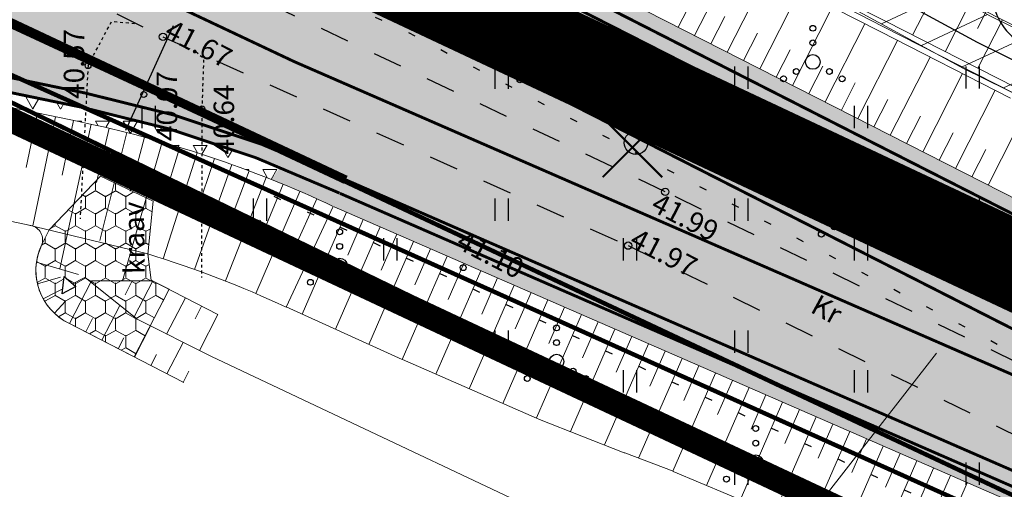
# Model space of a CAD drawing. Units: metres. Extents: x 547368 to 549577, y 6583476 to 6584269.
# Drawn here: x 547806 to 547839, y 6583816 to 6583832 of the extents above; entities that cross this region are included whole.
import ezdxf
from ezdxf.enums import TextEntityAlignment as Align

# ---------------------------------------------------------------- set-up
doc = ezdxf.new("R2010")
doc.units = ezdxf.units.M
doc.header["$MEASUREMENT"] = 0
doc.set_wipeout_variables(frame=1)
for name, pattern in [('CENTER', [50.8, 31.75, -6.35, 6.35, -6.35]), ('KOLVIK', [1.25, 0.25, -1]), ('KRAAVIPERV', [0.02001, 0.01, -1e-05, 0.01]), ('KRUUSKILL', [2, 1, -1]), ('x_P21002_PP_TL$0$Tkm_911', [1, 1, 0]), ('x_P21002_PP_TL$0$Tkm_923d', [6, 3, -3])]:
    doc.linetypes.add(name, pattern=pattern)
for name, color, linetype, lineweight in [('Dendro_IV_väärtusklass', 40, 'Continuous', 30), ('OPT-DP-ala', 129, 'CENTER', 9), ('OPT-kinnistu piir', 38, 'Continuous', 0), ('x_P21002_PP_TL$0$TL_katend_puiste_killustik', 11, 'Continuous', 9), ('x_P21002_PP_TL$0$TL_L_kattemärgistus_valge', 7, 'Continuous', 9), ('x_P21002_PP_TL$0$TL_L_liiklusmärk_olev', 7, 'Continuous', 9), ('x_P21002_PP_TL$0$TL_mulle_kraav', 5, 'Continuous', 9), ('x_P21002_PP_TL$0$TL_tee_servajoon', 7, 'Continuous', 9), ('x_P21002_PP_TL$0$TL_truup', 162, 'Continuous', 9)]:
    doc.layers.add(name, color=color, linetype=linetype, lineweight=lineweight)
doc.layers.add('Dendro_nr', color=7, linetype='Continuous', true_color=0x000000)
for name, color, linetype in [('GTRASS', 200, 'Continuous'), ('HALJASTUS', 92, 'Continuous'), ('KORGUS-EH2000', 7, 'Continuous'), ('KPKAABEL', 6, 'Continuous'), ('KTRASS', 30, 'Continuous'), ('PIIR', 240, 'Continuous'), ('RAJATIS', 7, 'Continuous'), ('SITRASS', 7, 'Continuous'), ('TEE', 7, 'Continuous'), ('VEEKOGU', 140, 'Continuous'), ('VK_toru_kaev', 7, 'Continuous')]:
    doc.layers.add(name, color=color, linetype=linetype)
doc.layers.add('x_P21002_PP_TL$0$TL_katend_AB_ST-1', color=7, linetype='Continuous', lineweight=9, true_color=0xcbcbcb)
doc.layers.add('x_P21002_PP_TL$0$TL_mulle_reljeef', color=7, linetype='Continuous', lineweight=9, true_color=0x007f1f)
doc.layers.add('x_P21002_PP_TL$0$TL_katend_kindlustus_geokarg', color=29, linetype='Continuous', lineweight=9, transparency=0.5)
doc.styles.add('ITALIC', font='italic.shx')
doc.styles.add('romanc', font='romanc.shx')
doc.styles.add('romans', font='romans.shx')
doc.styles.add('x_P21002_PP_TL$0$1-1000', font='swissl.ttf', dxfattribs={"width": 0.8, "height": 1.5})
doc.styles.add('x_P21002_PP_TL$0$ROMANC', font='romanc.shx')
doc.linetypes.add('-G-', pattern='A,10,-1.5,["G",romans,S=1.4,R=0,X=-0.7,Y=-0.7],-1.5,10,-3', length=26)
doc.linetypes.add('-K-', pattern='A,10,-1.5,["K",romans,S=1.4,R=0,X=-0.7,Y=-0.7],-1.5,10,-3', length=26)
doc.linetypes.add('-S-', pattern='A,10,-1.5,["S",romans,S=1.4,R=0,X=-0.7,Y=-0.7],-1.5,10,-3', length=26)
doc.linetypes.add('EP_KBL', pattern='A,8,-2,[138,mkm,S=1,R=0,X=0,Y=0],1,[138,mkm,S=1,R=0,X=0,Y=0],4,[138,mkm,S=1,R=180,X=0,Y=0],1,[138,mkm,S=1,R=180,X=0,Y=0],-2', length=18)
doc.linetypes.add('x_P21002_PP_TL$0$PROJ_KRAAV5', pattern='A,0,-1.35,1,[">",x_P21002_PP_TL$0$ROMANC,S=1,R=0,X=-0.952,Y=-0.429],-2.45,0', length=4.8)
doc.dimstyles.new('x_P21002_PP_TL$0$1-1000___DIM2', dxfattribs={"dimscale": 0, "dimtxt": 3, "dimasz": 2.5, "dimexe": 0.5, "dimexo": 0.2, "dimgap": 0.4, "dimtad": 1, "dimdec": 1, "dimlfac": -1, "dimzin": 0, "dimdsep": 46, "dimtxsty": 'x_P21002_PP_TL$0$1-1000', "dimcen": 0, "dimaunit": 1, "dimazin": 0, "dimtfac": 1, "dimtdec": 1, "dimtmove": 0, "dimatfit": 3, "dimfxl": 1, "dimtvp": 1.2, "dimtolj": 1, "dimtzin": 0, "dimarcsym": 0})
pattern_1 = [(60, (0, 0), (-0.47624999908, 0.82488919657), [0.47625, -0.47625]), (120, (0, 0), (-0.95249999908, 5.3e-10), [0.47625, -0.47625]), (0, (-0.2381, 0.41244), (0.47625, 0.82488919604), [0.47625, -0.47625])]

# ---------------------------------------------------------------- blocks, each defined once
blk = doc.blocks.new('VQSA')
at = {"color": 0, "linetype": 'Continuous'}
for centre, radius in [((0, 2.3), 0.2), ((0, 1.3), 0.2), ((0, 0), 0.5), ((-1.13, -0.65), 0.2), ((1.13, -0.65), 0.2), ((-2, -1.15), 0.2), ((2, -1.15), 0.2)]:
    blk.add_circle(centre, radius, dxfattribs=at)
blk = doc.blocks.new('METS')
at = {"color": 0, "linetype": 'Continuous'}
blk.add_circle((0, 0), 0.8, dxfattribs=at)
blk = doc.blocks.new('HEIN')
at = {"color": 0, "linetype": 'Continuous'}
for p, q in [((-0.455, 0.761), (-0.455, -0.761)), ((0.455, 0.761), (0.455, -0.761))]:
    blk.add_line(p, q, dxfattribs=at)
blk = doc.blocks.new('RING02')
at = {"color": 0, "linetype": 'Continuous', "lineweight": -3}
blk.add_circle((0, 0), 0.25, dxfattribs=at)
blk = doc.blocks.new('RP_Väljavool')
at = {"color": 0, "linetype": 'Continuous'}
blk.add_circle((0, 0), 0.0000000929, dxfattribs=at)
blk.add_wipeout([(0.0141, 0.0297), (0.0141, -0.0297), (-0.0282, 0)], dxfattribs=at)
for p, q in [((-0.0282, 0), (0.0141, 0.0297)), ((0.0141, -0.0297), (-0.0282, 0)), ((0.0141, 0.0297), (0.0141, -0.0297))]:
    blk.add_line(p, q, dxfattribs=at)
blk = doc.blocks.new('RISTIKE')
at = {"color": 0, "linetype": 'ByBlock', "lineweight": -2, "const_width": 0.1}
for points in [[(-1.5, 1.5), (1.5, -1.5)], [(1.5, 1.5), (-1.5, -1.5)]]:
    blk.add_lwpolyline(points, dxfattribs=at)
blk = doc.blocks.new('haljastuse hinnang')
at = {"layer": 'Dendro_IV_väärtusklass', "ltscale": 0.5, "transparency": 33554658}
h = blk.add_hatch(dxfattribs=at)
h.set_pattern_fill('ANSI31', color=256, scale=30, angle=326, style=0)
edge = h.paths.add_edge_path()
edge.add_arc((547847.338, 6583834.46), 1.818, 296.2414, 406.2414)
edge.add_arc((547847.831, 6583837.348), 1.75, 295.8965, 405.8965)
edge.add_arc((547848.155, 6583840.003), 1.66, 302.6105, 412.6105)
edge.add_arc((547847.542, 6583842.55), 2.033, 322.8433, 432.8433)
edge.add_arc((547846.119, 6583844.848), 2.054, 350.0417, 460.0417)
edge.add_arc((547844.026, 6583847.175), 1.761, 350.0419, 460.0419)
edge.add_arc((547842.116, 6583849.389), 1.674, 343.3305, 453.3305)
edge.add_arc((547839.723, 6583851.563), 2.35, 347.6557, 457.6557)
edge.add_arc((547837.064, 6583854.105), 2.356, 354.8047, 464.8047)
edge.add_arc((547834.063, 6583855.463), 2.568, 20.9834, 130.9834)
edge.add_arc((547830.445, 6583855.457), 2.743, 45.161, 155.161)
edge.add_arc((547828.562, 6583854.417), 2.274, 105.4371, 215.4371)
edge.add_arc((547829.326, 6583851.05), 3.324, 141.9508, 251.9508)
edge.add_arc((547830.733, 6583846.221), 2.953, 145.5835, 255.5835)
edge.add_arc((547832.48, 6583842.229), 2.728, 155.502, 265.502)
edge.add_arc((547834.657, 6583838.991), 2.447, 167.7509, 277.7509)
edge.add_arc((547836.693, 6583836.664), 1.709, 183.2779, 293.2779)
edge.add_arc((547838.74, 6583834.704), 1.426, 164.1349, 274.1349)
edge.add_arc((547840.974, 6583833.255), 2.131, 179.2856, 289.2856)
edge.add_arc((547844.355, 6583834.299), 4.062, 228.7802, 338.7802)
at = {"layer": 'Dendro_IV_väärtusklass', "ltscale": 0.5, "flags": 128}
blk.add_lwpolyline([(547848.142, 6583832.829, 0.520567), (547848.596, 6583835.773, 0.520567), (547849.049, 6583838.604, 0.520567), (547849.163, 6583841.322, 0.520567), (547848.142, 6583844.493, 0.520567), (547845.761, 6583846.871, 0.520567), (547843.719, 6583848.909, 0.520567), (547842.018, 6583851.06, 0.520567), (547839.41, 6583853.891, 0.520567), (547836.462, 6583856.383, 0.520567), (547832.379, 6583857.402, 0.520567), (547827.956, 6583856.609, 0.520567), (547826.709, 6583853.099, 0.520567), (547828.296, 6583847.89, 0.520567), (547829.998, 6583843.36, 0.520567), (547832.266, 6583839.51, 0.520567), (547834.987, 6583836.566, 0.520567), (547837.369, 6583835.094, 0.520567), (547838.843, 6583833.282, 0.520567), (547841.678, 6583831.244, 0.520567), (547848.142, 6583832.829)], format="xyb", dxfattribs=at)
at = {"layer": 'Dendro_nr', "color": 60, "lineweight": 30, "true_color": 0xb5fb04, "xscale": 0.6779344567849336, "yscale": 0.6779344567849336, "zscale": 0.6779344567849336}
blk.add_blockref('RISTIKE', (547826.571, 6583827.893), dxfattribs=at)
blk = doc.blocks.new('A$Ce7bbdcf0')
at = {"layer": 'x_P21002_PP_TL$0$TL_katend_AB_ST-1'}
h = blk.add_hatch(color=256, dxfattribs=at)
h.dxf.hatch_style = 1
edge = h.paths.add_edge_path()
edge.add_line((547486.983, 6583983.304), (547464.058, 6583993.557))
edge.add_arc((547496.923, 6584067.043), 80.5, 229.68804, 245.90443, ccw=False)
edge.add_arc((547419.289, 6583975.539), 39.5, 49.688, 55.8325)
edge.add_line((547441.473, 6584008.221), (547433.304, 6584013.766))
edge.add_arc((547444.817, 6584030.728), 20.5, 218.7062, 235.8325, ccw=False)
edge.add_arc((547513.099, 6584085.444), 108, 215.60062, 218.70618, ccw=False)
edge.add_line((547425.284, 6584022.574), (547419.357, 6584030.852))
edge.add_arc((547444.157, 6584048.607), 30.5, 204.981, 215.6006, ccw=False)
edge.add_line((547416.51, 6584035.726), (547416.084, 6584036.641))
edge.add_line((547416.084, 6584036.641), (547412.383, 6584044.585))
edge.add_arc((547376.578, 6584027.904), 39.5, 24.981, 35.6006)
edge.add_line((547408.695, 6584050.898), (547404.451, 6584056.826))
edge.add_arc((547394.694, 6584049.841), 12, 35.6006, 123.1283)
edge.add_line((547388.135, 6584059.89), (547384.486, 6584057.508))
edge.add_arc((547423.562, 6583997.631), 71.5, 123.12834, 130.8493)
edge.add_line((547376.796, 6584051.716), (547372.566, 6584048.454))
edge.add_line((547372.566, 6584048.454), (547368.353, 6584053.311))
edge.add_line((547368.353, 6584053.311), (547372.217, 6584057.011))
edge.add_arc((547423.562, 6583997.631), 78.5, 123.12834, 130.8493, ccw=False)
edge.add_line((547380.66, 6584063.371), (547381.077, 6584063.642))
edge.add_line((547381.077, 6584063.642), (547398.016, 6584074.697))
edge.add_line((547398.016, 6584074.697), (547419.406, 6584088.318))
edge.add_line((547419.406, 6584088.318), (547427.744, 6584094.105))
edge.add_line((547427.744, 6584094.105), (547430.243, 6584090.312))
edge.add_arc((547435.715, 6584081.942), 10, 123.1775, 153.4666)
edge.add_arc((547417.813, 6584090.86), 10, 302.6115, 333.5721, ccw=False)
edge.add_line((547423.203, 6584082.437), (547416.864, 6584078.4))
edge.add_arc((547423.309, 6584068.278), 12, 122.4882, 215.6006)
edge.add_line((547413.552, 6584061.292), (547424.504, 6584045.996))
edge.add_arc((547488.91, 6584091.552), 78.889, 215.27286, 218.43692)
edge.add_line((547427.116, 6584042.51), (547432.995, 6584035.015))
edge.add_arc((547589.969, 6584158.139), 199.5, 218.10916, 223.4059)
edge.add_arc((547513.025, 6584085.368), 93.594, 223.40887, 228.66628)
edge.add_arc((547542.479, 6584118.866), 138.2, 228.66927, 234.49627)
edge.add_arc((547578.08, 6584168.769), 199.5, 234.49627, 241.45647)
edge.add_line((547482.753, 6583993.517), (547491.802, 6583988.794))
edge.add_line((547491.802, 6583988.794), (547511.17, 6583979.659))
edge.add_line((547511.17, 6583979.659), (547614.921, 6583930.724))
edge.add_line((547614.921, 6583930.724), (547628.292, 6583924.418))
edge.add_line((547628.292, 6583924.418), (547630.092, 6583923.569))
edge.add_line((547630.092, 6583923.569), (547672.931, 6583904.913))
edge.add_arc((547689.705, 6583940.675), 39.5, 244.8703, 258.3457)
edge.add_line((547681.726, 6583901.989), (547687.363, 6583900.826))
edge.add_arc((547683.222, 6583880.749), 20.5, 64.85, 78.3457, ccw=False)
edge.add_line((547691.934, 6583899.305), (547706.277, 6583892.571))
edge.add_arc((547693.315, 6583864.963), 30.5, 62.3037, 64.85, ccw=False)
edge.add_arc((547693.315, 6583864.963), 30.5, 54.2304, 62.3037, ccw=False)
edge.add_line((547711.143, 6583889.71), (547719.073, 6583883.997))
edge.add_arc((547742.364, 6583916.357), 39.871, 234.2551, 244.7774)
edge.add_line((547725.374, 6583880.288), (547727.967, 6583879.065))
edge.add_line((547727.967, 6583879.065), (547734.419, 6583876.022))
edge.add_line((547734.419, 6583876.022), (547762.616, 6583862.723))
edge.add_line((547762.616, 6583862.723), (547817.794, 6583836.698))
edge.add_line((547817.794, 6583836.698), (547820.256, 6583835.445))
edge.add_line((547820.256, 6583835.445), (547831.977, 6583829.481))
edge.add_line((547831.977, 6583829.481), (547847.391, 6583821.637))
edge.add_line((547847.391, 6583821.637), (547862.377, 6583814.012))
edge.add_line((547862.377, 6583814.012), (548167.093, 6583670.292))
edge.add_line((548167.093, 6583670.292), (548193.747, 6583657.721))
edge.add_arc((548210.81, 6583693.899), 40, 244.7491, 258.2448)
edge.add_line((548202.661, 6583654.738), (548208.296, 6583653.565))
edge.add_arc((548204.221, 6583633.985), 20, 75.9269, 78.2448, ccw=False)
edge.add_arc((548204.221, 6583633.985), 20, 64.7491, 75.9269, ccw=False)
edge.add_line((548212.753, 6583652.074), (548227.084, 6583645.315))
edge.add_arc((548214.287, 6583618.181), 30, 62.1604, 64.7491, ccw=False)
edge.add_arc((548214.287, 6583618.181), 30, 54.2712, 62.1604, ccw=False)
edge.add_line((548231.805, 6583642.535), (548237.474, 6583638.446))
edge.add_line((548237.474, 6583638.446), (548239.865, 6583636.718))
edge.add_arc((548263.01, 6583668.726), 39.5, 234.1294, 244.7491)
edge.add_line((548246.16, 6583633.001), (548258.06, 6583627.374))
edge.add_arc((548232.848, 6583574), 59.029, 57.59763, 64.71536, ccw=False)
edge.add_arc((548233.059, 6583574.421), 58.561, 30.70412, 57.55116, ccw=False)
edge.add_arc((548233.104, 6583574.464), 58.5, 28.46969, 30.68988, ccw=False)
edge.add_arc((548127.488, 6583514.751), 179.822, 20.43755, 29.1535, ccw=False)
edge.add_arc((548307.235, 6583581.732), 12, 200.4375, 273.6892)
edge.add_arc((548328.443, 6583361.721), 209.037, 95.61022, 105.25552)
edge.add_arc((548270.521, 6583575.032), 12, 284.0808, 361.1402)
edge.add_line((548282.518, 6583575.27), (548282.468, 6583577.818))
edge.add_arc((548242.975, 6583577.032), 39.5, 1.1402, 14.5815)
edge.add_arc((548233.104, 6583574.464), 49.7, 14.5815, 51.2096)
edge.add_arc((548245.759, 6583590.209), 29.5, 51.2096, 55.5463)
edge.add_line((548262.448, 6583614.534), (548259.578, 6583616.504))
edge.add_arc((548175, 6583493.228), 149.5, 55.54632, 63.16284)
edge.add_line((548242.492, 6583626.626), (548231.874, 6583631.998))
edge.add_line((548231.874, 6583631.998), (548231.347, 6583632.247))
edge.add_line((548231.347, 6583632.247), (548164.107, 6583663.961))
edge.add_line((548164.107, 6583663.961), (547859.391, 6583807.681))
edge.add_line((547859.391, 6583807.681), (547828.118, 6583821.299))
edge.add_line((547828.118, 6583821.299), (547816.611, 6583826.311))
edge.add_arc((547799.777, 6583790.575), 39.502, 64.7767, 78.3444)
edge.add_line((547807.758, 6583829.263), (547802.121, 6583830.425))
edge.add_arc((547806.262, 6583850.503), 20.5, 244.8487, 258.3444, ccw=False)
edge.add_line((547797.55, 6583831.946), (547783.207, 6583838.681))
edge.add_arc((547796.169, 6583866.289), 30.5, 242.3024, 244.8487, ccw=False)
edge.add_arc((547796.169, 6583866.289), 30.5, 234.2291, 242.3024, ccw=False)
edge.add_line((547778.341, 6583841.543), (547770.411, 6583847.255))
edge.add_arc((547747.322, 6583815.207), 39.5, 54.2291, 64.8493)
edge.add_line((547764.109, 6583850.962), (547755.064, 6583855.228))
edge.add_line((547755.064, 6583855.228), (547726.867, 6583868.527))
edge.add_line((547726.867, 6583868.527), (547723.022, 6583870.34))
edge.add_line((547723.022, 6583870.34), (547671.689, 6583894.552))
edge.add_line((547671.689, 6583894.552), (547627.106, 6583917.238))
edge.add_line((547627.106, 6583917.238), (547626.062, 6583917.73))
edge.add_line((547626.062, 6583917.73), (547611.935, 6583924.393))
edge.add_line((547611.935, 6583924.393), (547602.059, 6583929.051))
edge.add_line((547602.059, 6583929.051), (547584.16, 6583937.493))
edge.add_line((547584.16, 6583937.493), (547507.645, 6583973.582))
edge.add_line((547507.645, 6583973.582), (547488.806, 6583982.467))
edge.add_arc((547446.361, 6583892.474), 99.5, 64.74909, 65.90443)
edge = h.paths.add_edge_path(flags=16)
edge.add_line((547731.288, 6583870.857), (547728.573, 6583872.145))
edge.add_line((547728.573, 6583872.145), (547725.86, 6583873.425))
edge.add_line((547725.86, 6583873.425), (547725, 6583873.83))
edge.add_line((547725, 6583873.83), (547723.123, 6583874.731))
edge.add_arc((547723.553, 6583875.633), 1, 66.2454, 244.5097, ccw=False)
edge.add_line((547723.956, 6583876.549), (547725.989, 6583875.575))
edge.add_line((547725.989, 6583875.575), (547729.426, 6583873.954))
edge.add_line((547729.426, 6583873.954), (547732.139, 6583872.667))
edge.add_arc((547731.716, 6583871.761), 1, -115.3751, 64.9966, ccw=False)
edge = h.paths.add_edge_path(flags=16)
edge.add_line((547758.145, 6583860.408), (547766.336, 6583856.545))
edge.add_arc((547765.916, 6583855.638), 1, -115.2503, 65.1298, ccw=False)
edge.add_line((547765.489, 6583854.733), (547762.77, 6583856.016))
edge.add_line((547762.77, 6583856.016), (547757.318, 6583858.588))
edge.add_arc((547757.744, 6583859.492), 1, 66.3731, 244.7495, ccw=False)
edge = h.paths.add_edge_path(flags=16)
edge.add_line((547412.239, 6584052.82), (547407, 6584060.138))
edge.add_arc((547407.813, 6584060.72), 1, 35.6006, 215.6006, ccw=False)
edge.add_line((547408.626, 6584061.302), (547413.865, 6584053.984))
edge.add_arc((547413.052, 6584053.402), 1, -144.3994, 35.6006, ccw=False)
edge = h.paths.add_edge_path(flags=16)
edge.add_line((548289.392, 6583580.506), (548290.478, 6583576.6))
edge.add_arc((548278.917, 6583573.384), 12, -19.0126, 15.5419, ccw=False)
edge.add_arc((548289.553, 6583569.719), 0.75, 201.0614, 340.9874, ccw=False)
edge.add_arc((548300.052, 6583573.762), 12, 181.1402, 201.0614, ccw=False)
edge.add_line((548288.054, 6583573.524), (548287.92, 6583580.29))
edge.add_arc((548288.669, 6583580.305), 0.75, 15.5419, 181.1402, ccw=False)
at = {"layer": 'x_P21002_PP_TL$0$TL_katend_kindlustus_geokarg', "transparency": 33554687}
h = blk.add_hatch(dxfattribs=at)
h.set_pattern_fill('HONEY', color=256, scale=0.125, angle=90)
h.set_pattern_definition([(89.999999977, (0, 50), (-0.343703830388, 0.595312500137), [0.396875, -0.79375]), (209.999999977, (0, 50), (-0.343703833115, -0.595312498563), [0.396875, -0.79375]), (149.999999977, (0, 50), (-0.687407663503, 1.574e-09), [-0.79375, 0.396875])])
h.paths.add_polyline_path([(547810.015, 6583824.254), (547810.204, 6583826.06), (547808.395, 6583826.914), (547806.641, 6583825.074), (547806.384, 6583824.55, 0.413474), (547807.339, 6583821.881), (547809.55, 6583820.739), (547810.743, 6583823.049), (547810.129, 6583823.366)])
at = {"layer": 'x_P21002_PP_TL$0$TL_katend_puiste_killustik'}
h = blk.add_hatch(dxfattribs=at)
h.set_pattern_fill('TRIANG', color=256, scale=0.1, style=0)
h.set_pattern_definition(pattern_1)
h.paths.add_polyline_path([(547832.204, 6583829.926), (547820.545, 6583835.859), (547820.256, 6583835.445), (547831.977, 6583829.481), (547862.377, 6583814.012), (547916.431, 6583788.517), (547916.66, 6583788.962), (547862.597, 6583814.461)])
h = blk.add_hatch(dxfattribs=at)
h.set_pattern_fill('TRIANG', color=256, scale=0.1, style=0)
h.set_pattern_definition(pattern_1)
h.paths.add_polyline_path([(547807.758, 6583829.263), (547802.121, 6583830.425, -0.011319), (547801.216, 6583830.633), (547801, 6583830.173, 0.012465), (547802.02, 6583829.936), (547807.657, 6583828.773, -0.044156), (547814.241, 6583826.796), (547814.534, 6583827.217, 0.04489)])
h = blk.add_hatch(dxfattribs=at)
h.set_pattern_fill('TRIANG', color=256, scale=0.1, style=0)
h.set_pattern_definition(pattern_1)
h.paths.add_polyline_path([(547828.118, 6583821.299), (547816.611, 6583826.311, 0.014343), (547814.534, 6583827.217), (547814.241, 6583826.796, -0.015123), (547816.404, 6583825.855), (547827.919, 6583820.841), (547859.184, 6583807.225), (547912.995, 6583781.846), (547913.224, 6583782.29), (547859.391, 6583807.681)])
at = {"layer": 'x_P21002_PP_TL$0$TL_L_liiklusmärk_olev'}
h = blk.add_hatch(color=256, dxfattribs=at)
h.dxf.hatch_style = 1
h.paths.add_polyline_path([(547814.32, 6583834.466), (547813.512, 6583834.848), (547815.585, 6583832.211), (547816.394, 6583831.83)])
h = blk.add_hatch(color=256, dxfattribs=at)
h.dxf.hatch_style = 1
h.paths.add_polyline_path([(547813.158, 6583833.356), (547812.349, 6583833.738), (547814.423, 6583831.101), (547815.016, 6583830.821), (547815.222, 6583830.732)])
h = blk.add_hatch(color=256, dxfattribs=at)
h.dxf.hatch_style = 1
h.paths.add_polyline_path([(547817.633, 6583832.854), (547816.784, 6583833.286), (547818.835, 6583830.679), (547819.644, 6583830.297)])
h = blk.add_hatch(color=256, dxfattribs=at)
h.dxf.hatch_style = 1
h.paths.add_polyline_path([(547816.394, 6583831.83), (547815.585, 6583832.211), (547817.544, 6583829.72), (547818.318, 6583829.383)])
h = blk.add_hatch(color=256, dxfattribs=at)
h.dxf.hatch_style = 1
h.paths.add_polyline_path([(547821.026, 6583831.127), (547820.178, 6583831.559), (547822.071, 6583829.152), (547822.88, 6583828.771)])
h = blk.add_hatch(color=256, dxfattribs=at)
h.dxf.hatch_style = 1
h.paths.add_polyline_path([(547819.644, 6583830.297), (547818.835, 6583830.679), (547820.654, 6583828.366), (547821.428, 6583828.029)])
h = blk.add_hatch(color=256, dxfattribs=at)
h.dxf.hatch_style = 1
h.paths.add_polyline_path([(547825.321, 6583827.619), (547826.13, 6583827.238), (547824.435, 6583829.393), (547823.587, 6583829.825)])
h = blk.add_hatch(color=256, dxfattribs=at)
h.dxf.hatch_style = 1
h.paths.add_polyline_path([(547822.88, 6583828.771), (547822.071, 6583829.152), (547823.75, 6583827.018), (547824.524, 6583826.681)])
h = blk.add_hatch(color=256, dxfattribs=at)
h.dxf.hatch_style = 1
h.paths.add_polyline_path([(547826.98, 6583828.098), (547827.541, 6583827.386), (547827.703, 6583827.73)])
h = blk.add_hatch(color=256, dxfattribs=at)
h.dxf.hatch_style = 1
h.paths.add_polyline_path([(547827.829, 6583827.666), (547827.703, 6583827.73), (547827.541, 6583827.386), (547828.557, 6583826.093), (547829.366, 6583825.712)])
h = blk.add_hatch(color=256, dxfattribs=at)
h.dxf.hatch_style = 1
h.paths.add_polyline_path([(547826.13, 6583827.238), (547825.321, 6583827.619), (547826.859, 6583825.664), (547827.633, 6583825.327)])
h = blk.add_hatch(color=256, dxfattribs=at)
h.dxf.hatch_style = 1
h.paths.add_polyline_path([(547831.237, 6583825.932), (547830.389, 6583826.363), (547831.807, 6583824.56), (547832.616, 6583824.179)])
h = blk.add_hatch(color=256, dxfattribs=at)
h.dxf.hatch_style = 1
h.paths.add_polyline_path([(547829.366, 6583825.712), (547828.557, 6583826.093), (547829.955, 6583824.316), (547830.729, 6583823.979)])
h = blk.add_hatch(color=256, dxfattribs=at)
h.dxf.hatch_style = 1
h.paths.add_polyline_path([(547832.616, 6583824.179), (547831.807, 6583824.56), (547833.064, 6583822.962), (547833.838, 6583822.624)])
h = blk.add_hatch(color=256, dxfattribs=at)
h.dxf.hatch_style = 1
h.paths.add_polyline_path([(547834.631, 6583824.205), (547833.783, 6583824.636), (547835.043, 6583823.034), (547835.852, 6583822.652)])
h = blk.add_hatch(color=256, dxfattribs=at)
h.dxf.hatch_style = 1
h.paths.add_polyline_path([(547835.852, 6583822.652), (547835.043, 6583823.034), (547836.16, 6583821.613), (547836.934, 6583821.276)])
h = blk.add_hatch(color=256, dxfattribs=at)
h.dxf.hatch_style = 1
h.paths.add_polyline_path([(547838.04, 6583822.47), (547837.191, 6583822.902), (547838.293, 6583821.501), (547839.102, 6583821.119)])
h = blk.add_hatch(color=256, dxfattribs=at)
h.dxf.hatch_style = 1
h.paths.add_polyline_path([(547839.102, 6583821.119), (547838.293, 6583821.501), (547839.27, 6583820.259), (547840.044, 6583819.922)])
at = {"layer": 'x_P21002_PP_TL$0$TL_L_kattemärgistus_valge', "linetype": 'x_P21002_PP_TL$0$Tkm_911'}
for points in [[(547762.263, 6583888.619, 0.1, 0.1, 0), (547757.06, 6583880.079, 0.1, 0.1, 0.445748), (547762.403, 6583862.27, 0.1, 0.1, 0), (547817.574, 6583836.249, 0.1, 0.1, 0), (547831.75, 6583829.035, 0.1, 0.1, 0), (547862.157, 6583813.563, 0.1, 0.1, 0), (548166.88, 6583669.84, 0.1, 0.1, 0)], [(547815.016, 6583830.821, 0.1, 0.1, 0), (547755.441, 6583858.92, 0.1, 0.1, -1.015021), (547756.681, 6583861.652, 0.1, 0.1, 0), (547776.007, 6583852.537, 0.1, 0.1, 0), (547816.295, 6583833.535, 0.1, 0.1, 0), (547860.878, 6583810.849, 0.1, 0.1, 0), (547878.967, 6583802.317, 0, 0, 0)], [(547729.094, 6583834.174, 0.1, 0.1, 0), (547739.27, 6583850.878, 0.1, 0.1, -0.383367), (547755.278, 6583855.68, 0.1, 0.1, 0), (547755.278, 6583855.68, 0.1, 0.1, 0), (547764.322, 6583851.414, 0.1, 0.1, -0.04637), (547770.704, 6583847.661, 0.1, 0.1, 0), (547778.633, 6583841.948, 0.1, 0.1, 0.04637), (547783.419, 6583839.133, 0.1, 0.1, 0), (547797.762, 6583832.399, 0.1, 0.1, 0.058954), (547802.222, 6583830.915, 0.1, 0.1, 0), (547807.859, 6583829.752, 0.1, 0.1, -0.058954), (547816.778, 6583826.785, 0.1, 0.1, 0), (547828.318, 6583821.758, 0.1, 0.1, 0), (547859.597, 6583808.136, 0.1, 0.1, 0), (548164.321, 6583664.413, 0.1, 0.1, 0)]]:
    blk.add_lwpolyline(points, format="xyseb", dxfattribs=at)
at = {"layer": 'x_P21002_PP_TL$0$TL_L_kattemärgistus_valge', "linetype": 'x_P21002_PP_TL$0$Tkm_923d', "const_width": 0.3, "flags": 128}
blk.add_lwpolyline([(547816.778, 6583826.785), (547800.022, 6583834.652), (547786.429, 6583841.034), (547765.942, 6583850.654)], dxfattribs=at)
at = {"layer": 'x_P21002_PP_TL$0$TL_L_kattemärgistus_valge', "linetype": 'x_P21002_PP_TL$0$Tkm_911', "const_width": 0.1}
blk.add_lwpolyline([(547860.878, 6583810.849), (547815.016, 6583830.821)], dxfattribs=at)
at = {"layer": 'x_P21002_PP_TL$0$TL_L_liiklusmärk_olev'}
blk.add_lwpolyline([(547810.015, 6583824.254), (547810.204, 6583826.06), (547808.395, 6583826.914), (547806.641, 6583825.074), (547806.384, 6583824.55, 0.413474), (547807.339, 6583821.881), (547809.55, 6583820.739), (547810.743, 6583823.049), (547810.129, 6583823.366), (547810.015, 6583824.254)], format="xyb", close=True, dxfattribs=at)
blk.add_lwpolyline([(547810.016, 6583824.255), (547805.856, 6583825.264)], dxfattribs=at)
at = {"layer": 'x_P21002_PP_TL$0$TL_mulle_kraav', "linetype": 'Continuous', "flags": 128}
for points in [[(547839.669, 6583829.933), (547835.215, 6583832.2), (547835.211, 6583832.202), (547833.638, 6583833.002)], [(547833.457, 6583832.646), (547835.03, 6583831.845), (547835.034, 6583831.843), (547839.488, 6583829.576)]]:
    blk.add_lwpolyline(points, dxfattribs=at)
at = {"layer": 'x_P21002_PP_TL$0$TL_mulle_kraav', "linetype": 'x_P21002_PP_TL$0$PROJ_KRAAV5', "ltscale": 0.5, "flags": 128}
for points in [[(548203.199, 6583656.912), (548195.286, 6583661.069), (548195.259, 6583661.082), (548195.244, 6583661.089), (548195.157, 6583661.13), (548195.066, 6583661.173), (548195.058, 6583661.177), (548194.832, 6583661.283), (548191.969, 6583662.633), (548187.447, 6583664.766), (548182.925, 6583666.899), (548178.403, 6583669.032), (548173.881, 6583671.165), (548169.358, 6583673.299), (548164.836, 6583675.432), (548160.314, 6583677.565), (548155.792, 6583679.698), (548151.27, 6583681.831), (548146.748, 6583683.964), (548142.225, 6583686.097), (548137.703, 6583688.23), (548133.181, 6583690.363), (548128.659, 6583692.496), (548124.137, 6583694.629), (548119.614, 6583696.762), (548115.092, 6583698.895), (548110.57, 6583701.028), (548106.048, 6583703.161), (548101.526, 6583705.294), (548097.003, 6583707.427), (548092.481, 6583709.56), (548087.959, 6583711.693), (548083.437, 6583713.826), (548078.915, 6583715.959), (548074.393, 6583718.092), (548069.87, 6583720.225), (548065.348, 6583722.358), (548060.826, 6583724.491), (548056.304, 6583726.624), (548051.782, 6583728.757), (548047.259, 6583730.89), (548042.737, 6583733.023), (548038.215, 6583735.157), (548033.693, 6583737.29), (548029.171, 6583739.423), (548024.649, 6583741.556), (548020.126, 6583743.689), (548015.604, 6583745.822), (548011.082, 6583747.955), (548006.56, 6583750.088), (548002.038, 6583752.221), (547997.515, 6583754.354), (547992.993, 6583756.487), (547988.471, 6583758.62), (547983.949, 6583760.753), (547979.427, 6583762.886), (547974.904, 6583765.019), (547970.382, 6583767.152), (547965.86, 6583769.285), (547961.338, 6583771.418), (547956.816, 6583773.551), (547952.294, 6583775.684), (547947.771, 6583777.817), (547943.249, 6583779.95), (547938.727, 6583782.083), (547934.205, 6583784.216), (547929.683, 6583786.349), (547925.16, 6583788.482), (547920.638, 6583790.615), (547916.116, 6583792.748), (547911.594, 6583794.881), (547907.072, 6583797.015), (547902.55, 6583799.148), (547898.027, 6583801.281), (547893.505, 6583803.414), (547888.983, 6583805.547), (547884.461, 6583807.68), (547879.939, 6583809.813), (547875.416, 6583811.946), (547875.415, 6583811.946), (547870.894, 6583814.079), (547866.372, 6583816.212), (547864.906, 6583816.904), (547863.949, 6583817.351), (547863.907, 6583817.372), (547863.857, 6583817.398), (547863.848, 6583817.402), (547863.844, 6583817.404), (547861.873, 6583818.408), (547861.869, 6583818.41), (547857.415, 6583820.677), (547857.404, 6583820.682), (547852.957, 6583822.946), (547852.909, 6583822.97), (547848.499, 6583825.215), (547848.494, 6583825.217), (547844.041, 6583827.484), (547844.038, 6583827.485), (547839.583, 6583829.753), (547839.581, 6583829.753), (547839.579, 6583829.755), (547835.125, 6583832.022), (547835.121, 6583832.024), (547833.548, 6583832.824), (547833.548, 6583832.824), (547833.534, 6583832.831), (547833.53, 6583832.833), (547830.765, 6583834.24), (547830.666, 6583834.291), (547830.662, 6583834.293), (547826.208, 6583836.56), (547826.204, 6583836.562), (547822.321, 6583838.538), (547822.32, 6583838.539), (547822.317, 6583838.54), (547822.314, 6583838.542), (547821.924, 6583838.74), (547821.75, 6583838.829), (547820.833, 6583839.295), (547820.823, 6583839.3), (547819.635, 6583839.905), (547819.624, 6583839.91), (547819.442, 6583840.003), (547819.372, 6583840.039), (547819.368, 6583840.041), (547819.366, 6583840.042), (547819.362, 6583840.044), (547819.357, 6583840.046), (547818.75, 6583840.332), (547818.701, 6583840.355), (547818.167, 6583840.607), (547817.297, 6583841.017), (547817.267, 6583841.032), (547817.264, 6583841.033), (547815.511, 6583841.86), (547814.227, 6583842.466), (547814.029, 6583842.559), (547814.025, 6583842.561), (547812.745, 6583843.164), (547810.042, 6583844.44), (547809.705, 6583844.599), (547809.632, 6583844.633), (547808.969, 6583844.945), (547808.56, 6583845.138), (547808.223, 6583845.297), (547808.149, 6583845.332), (547808.149, 6583845.332), (547805.137, 6583846.753), (547805.136, 6583846.754), (547804.641, 6583846.987), (547803.701, 6583847.43), (547800.66, 6583848.864), (547799.179, 6583849.563)], [(547845.485, 6583788.96), (547849.087, 6583797.959), (547849.466, 6583800.2), (547849.76, 6583802.359), (547849.813, 6583802.751), (547849.628, 6583803.17), (547849.062, 6583803.764), (547847.671, 6583804.763), (547844.114, 6583806.588), (547827.418, 6583813.568), (547812.192, 6583820.755), (547809.651, 6583822.028), (547807.871, 6583823.447)]]:
    blk.add_lwpolyline(points, dxfattribs=at)
at = {"layer": 'x_P21002_PP_TL$0$TL_mulle_reljeef'}
for points in [[(548209.059, 6583653.916), (548209.447, 6583654.739, 0.414214), (548208.61, 6583657.068), (548169.546, 6583675.493), (547864.908, 6583819.176), (547834.585, 6583834.605), (547820.325, 6583841.862), (547770.496, 6583865.364, 0.414214), (547766.835, 6583864.049), (547765.769, 6583861.788)], [(547816.353, 6583825.879, 0.058954), (547807.657, 6583828.773), (547802.02, 6583829.936, -0.012465), (547801, 6583830.173, -0.012465)], [(547811.241, 6583819.865), (547807.275, 6583821.915, -0.389427), (547806.344, 6583824.455), (547806.384, 6583824.55, 0.470449), (547806.022, 6583825.23), (547804.599, 6583825.524, 0.339967), (547801.755, 6583824.414)], [(547814.738, 6583822.44, 0.035979), (547810.016, 6583824.255, 0.035979)]]:
    blk.add_lwpolyline(points, format="xyb", dxfattribs=at)
for points in [[(547765.543, 6583861.895), (547818.014, 6583837.147), (547832.204, 6583829.926), (547862.597, 6583814.461), (548167.307, 6583670.744)], [(547828.696, 6583831.711), (547830.053, 6583834.378)], [(547829.81, 6583831.145), (547831.167, 6583833.811)], [(547830.924, 6583830.578), (547832.281, 6583833.244)], [(547836.987, 6583833.383), (547836.144, 6583831.727)], [(547828.139, 6583831.995), (547828.614, 6583832.928)], [(547838.101, 6583832.816), (547837.258, 6583831.16)], [(547832.038, 6583830.011), (547833.395, 6583832.678)], [(547838.658, 6583832.533), (547838.363, 6583831.953)], [(547829.253, 6583831.428), (547829.728, 6583832.361)], [(547833.152, 6583829.444), (547834.509, 6583832.111)], [(547839.215, 6583832.249), (547838.372, 6583830.593)], [(547830.367, 6583830.861), (547830.842, 6583831.795)], [(547834.266, 6583828.877), (547835.623, 6583831.544)], [(547831.481, 6583830.294), (547831.956, 6583831.228)], [(547835.38, 6583828.31), (547836.737, 6583830.977)], [(547832.595, 6583829.727), (547833.07, 6583830.661)], [(547836.494, 6583827.743), (547837.851, 6583830.41)], [(547833.709, 6583829.16), (547834.184, 6583830.094)], [(547837.608, 6583827.176), (547838.965, 6583829.843)], [(547834.823, 6583828.594), (547835.298, 6583829.527)], [(547806.248, 6583829.064), (547805.864, 6583827.203)], [(547838.722, 6583826.609), (547840.079, 6583829.276)], [(547806.86, 6583828.937), (547806.092, 6583825.216)], [(547808.084, 6583828.682), (547807.007, 6583823.745)], [(547807.472, 6583828.811), (547807.088, 6583826.95)], [(547835.937, 6583828.027), (547836.412, 6583828.96)], [(547808.693, 6583828.544), (547808.259, 6583826.695)], [(547809.301, 6583828.397), (547808.373, 6583824.712)], [(547837.051, 6583827.46), (547837.526, 6583828.393)], [(547810.508, 6583828.072), (547809.153, 6583823.338)], [(547809.905, 6583828.239), (547809.412, 6583826.404)], [(547811.704, 6583827.709), (547810.542, 6583824.091)], [(547811.107, 6583827.895), (547810.555, 6583826.077)], [(547838.165, 6583826.893), (547838.64, 6583827.826)], [(547812.297, 6583827.513), (547811.687, 6583825.714)], [(547812.887, 6583827.308), (547811.61, 6583823.729)], [(547813.474, 6583827.093), (547812.807, 6583825.314)], [(547814.058, 6583826.869), (547812.666, 6583823.333)], [(547815.213, 6583826.393), (547813.709, 6583822.903)], [(547814.638, 6583826.635), (547813.914, 6583824.879)], [(547815.785, 6583826.141), (547815.006, 6583824.408)], [(547816.353, 6583825.879), (547814.738, 6583822.44)], [(547816.805, 6583825.681), (547815.29, 6583822.201)], [(547932.694, 6583772.554), (547859.184, 6583807.225), (547827.919, 6583820.841), (547816.378, 6583825.867)], [(547817.378, 6583825.431), (547816.846, 6583824.211)], [(547817.951, 6583825.182), (547816.428, 6583821.686)], [(547819.097, 6583824.683), (547817.567, 6583821.17)], [(547818.524, 6583824.932), (547817.99, 6583823.706)], [(547819.67, 6583824.433), (547819.133, 6583823.201)], [(547807.645, 6583823.554), (547806.214, 6583823.981)], [(547812.409, 6583822.188), (547810.129, 6583823.366), (547810.016, 6583824.255)], [(547820.243, 6583824.184), (547818.706, 6583820.654)], [(547821.389, 6583823.685), (547819.852, 6583820.155)], [(547820.816, 6583823.934), (547820.278, 6583822.699)], [(547806.245, 6583823.238), (547807.036, 6583823.459)], [(547806.443, 6583822.724), (547807.866, 6583823.45)], [(547808.097, 6583823.34), (547810.188, 6583823.336)], [(547809.485, 6583823.337), (547809.241, 6583822.865)], [(547810.188, 6583823.336), (547809.553, 6583822.106)], [(547821.962, 6583823.435), (547821.424, 6583822.2)], [(547807.339, 6583821.881), (547808.067, 6583823.29)], [(547810.743, 6583823.049), (547810.518, 6583822.613)], [(547822.535, 6583823.186), (547820.998, 6583819.656)], [(547806.825, 6583822.233), (547807.209, 6583822.643)], [(547811.298, 6583822.762), (547810.658, 6583821.523)], [(547823.681, 6583822.687), (547822.144, 6583819.156)], [(547823.108, 6583822.936), (547822.57, 6583821.701)], [(547808.45, 6583821.308), (547809.064, 6583822.496)], [(547811.854, 6583822.475), (547811.631, 6583822.044)], [(547814.74, 6583822.45), (547818.708, 6583820.654), (547818.712, 6583820.652), (547823.293, 6583818.655), (547823.298, 6583818.653), (547823.399, 6583818.609), (547826.292, 6583817.473), (547826.296, 6583817.471), (547826.31, 6583817.466), (547826.31, 6583817.466), (547827.964, 6583816.837), (547827.968, 6583816.835), (547832.579, 6583814.901)], [(547824.254, 6583822.437), (547823.716, 6583821.201)], [(547807.894, 6583821.595), (547808.129, 6583822.049)], [(547812.409, 6583822.188), (547811.776, 6583820.963)], [(547824.827, 6583822.187), (547823.29, 6583818.657)], [(547809.56, 6583820.734), (547810.11, 6583821.798)], [(547825.973, 6583821.688), (547824.452, 6583818.195)], [(547825.4, 6583821.938), (547824.865, 6583820.708)], [(547809.005, 6583821.021), (547809.2, 6583821.398)], [(547826.546, 6583821.439), (547826.017, 6583820.224)], [(547810.671, 6583820.16), (547811.228, 6583821.238)], [(547827.119, 6583821.189), (547825.616, 6583817.738)], [(547810.115, 6583820.447), (547810.309, 6583820.822)], [(547828.265, 6583820.69), (547826.783, 6583817.286)], [(547827.692, 6583820.94), (547827.169, 6583819.739)], [(547828.838, 6583820.441), (547828.324, 6583819.259)], [(547811.226, 6583819.873), (547811.422, 6583820.253)], [(547829.411, 6583820.191), (547827.953, 6583816.841)], [(547829.984, 6583819.942), (547829.475, 6583818.772)], [(547830.557, 6583819.692), (547829.105, 6583816.358)], [(547831.13, 6583819.442), (547830.623, 6583818.278)], [(547831.703, 6583819.193), (547830.258, 6583815.874)], [(547832.276, 6583818.943), (547831.772, 6583817.785)], [(547832.849, 6583818.694), (547831.411, 6583815.391)], [(547833.422, 6583818.444), (547832.92, 6583817.291)], [(547833.995, 6583818.195), (547832.564, 6583814.907)], [(547834.568, 6583817.945), (547834.067, 6583816.793)], [(547835.142, 6583817.696), (547833.705, 6583814.398)], [(547835.715, 6583817.446), (547835.211, 6583816.29)], [(547836.288, 6583817.197), (547834.847, 6583813.888)], [(547836.861, 6583816.947), (547836.355, 6583815.787)], [(547837.434, 6583816.697), (547835.988, 6583813.378)], [(547838.007, 6583816.448), (547837.5, 6583815.284)]]:
    blk.add_lwpolyline(points, dxfattribs=at)
at = {"layer": 'x_P21002_PP_TL$0$TL_tee_servajoon', "const_width": 0.1, "flags": 128}
for points in [[(547762.69, 6583888.359), (547757.487, 6583879.819, 0.445748), (547762.616, 6583862.723), (547817.794, 6583836.698), (547831.977, 6583829.481), (547862.377, 6583814.012), (548167.093, 6583670.292)], [(547816.566, 6583826.332, 0.058954), (547807.758, 6583829.263), (547802.121, 6583830.425, -0.011319), (547801.216, 6583830.633, -0.011319)]]:
    blk.add_lwpolyline(points, format="xyb", dxfattribs=at)
blk.add_lwpolyline([(547816.578, 6583826.325), (547828.118, 6583821.299), (547859.391, 6583807.681), (548164.107, 6583663.961)], dxfattribs=at)
at = {"layer": 'x_P21002_PP_TL$0$TL_truup', "ltscale": 2}
blk.add_leader([(547810.887, 6583832.046), (547809.252, 6583828.466)], dimstyle='x_P21002_PP_TL$0$1-1000___DIM2', override={"dimscale": 1, "dimasz": 1.25, "dimtad": 0}, dxfattribs=at)
at = {"layer": 'VK_toru_kaev', "color": 7, "linetype": 'Continuous', "lineweight": -3, "xscale": 10.0976348222899, "yscale": 10.0976348222899, "zscale": 10.0976348222899, "rotation": 173.8611576409041}
blk.add_blockref('RP_Väljavool', (547807.269, 6583823.177, 40.7), dxfattribs=at)

msp = doc.modelspace()

# ---------------------------------------------------------------- block references
at = {"color": 3}
msp.add_blockref('A$Ce7bbdcf0', (0, 0), dxfattribs=at)

# ---------------------------------------------------------------- next in the draw order: block references
msp.add_blockref('A$Ce7bbdcf0', (0, 0), dxfattribs=at)

# ---------------------------------------------------------------- next in the draw order: hatches: boundary and pattern name
at = {"layer": 'RAJATIS', "lineweight": 15}
h = msp.add_hatch(dxfattribs=at)
h.set_pattern_fill('ANSI31', color=251, scale=10, angle=340, style=0)
h.set_pattern_definition([(25, (834.1868, 187.0193), (-0.52827282718, 1.1328847338), [])])
h.paths.add_polyline_path([(547801.026, 6583849.265), (547817.067, 6583841.378), (547827.291, 6583836.34), (547837.884, 6583830.591), (547852.571, 6583823.359), (547876.405, 6583812.038), (547908.368, 6583797.469), (547934.219, 6583783.61), (547943.804, 6583779.109), (547945.764, 6583780.397), (547935.117, 6583785.397), (547909.256, 6583799.262), (547877.249, 6583813.851), (547853.442, 6583825.159), (547838.803, 6583832.368), (547828.21, 6583838.116), (547817.949, 6583843.173), (547801.944, 6583851.042), (547788.732, 6583858.205), (547779.997, 6583861.936), (547762.224, 6583869.891), (547742.605, 6583878.923), (547721.99, 6583889.504), (547711.402, 6583894.677), (547690.957, 6583903.664), (547677.17, 6583909.287), (547669.749, 6583911.876), (547659.65, 6583916.387), (547657.876, 6583914.989), (547669.011, 6583910.015), (547676.463, 6583907.416), (547690.177, 6583901.822), (547710.561, 6583892.863), (547721.094, 6583887.715), (547741.73, 6583877.124), (547761.397, 6583868.07), (547779.196, 6583860.103), (547787.86, 6583856.402)])

# ---------------------------------------------------------------- next in the draw order: linework, layer by layer
at = {"layer": 'GTRASS', "linetype": '-G-', "const_width": 0.15, "flags": 128}
msp.add_lwpolyline([(547633.717, 6583909.522), (547646.216, 6583903.654), (547657.078, 6583898.554), (547669.839, 6583892.493), (547680.681, 6583887.35), (547691.523, 6583882.206), (547702.549, 6583877.47), (547713.575, 6583872.734), (547724.601, 6583867.998), (547735.627, 6583863.263), (547746.423, 6583858.024), (547768.015, 6583847.546), (547778.81, 6583842.307), (547789.675, 6583837.035), (547800.472, 6583831.797), (547811.268, 6583826.559), (547832.861, 6583816.083), (547843.657, 6583810.845), (547865.383, 6583800.647), (547876.246, 6583795.548), (547897.971, 6583785.35), (547919.697, 6583775.152), (547930.307, 6583770.225)], dxfattribs=at)
at = {"layer": 'HALJASTUS', "linetype": 'KOLVIK', "flags": 128}
for points in [[(547638.983, 6583915.871), (547653.913, 6583909.571), (547660.696, 6583905.163), (547681.162, 6583896.603), (547698.116, 6583888.391), (547713.85, 6583880.111), (547739.04, 6583869.382), (547765.647, 6583856.827), (547784.295, 6583847.929), (547818.912, 6583831.817), (547842.04, 6583819.592), (547889.91, 6583797.071), (547900.36, 6583791.696), (547914.655, 6583785.265), (547928.502, 6583779.5), (547930.46, 6583779.867), (547932.715, 6583783.281)], [(547839.737, 6583812.295), (547839.934, 6583814.298), (547814.273, 6583826.242), (547813.463, 6583824.623)]]:
    msp.add_lwpolyline(points, dxfattribs=at)
at = {"layer": 'KORGUS-EH2000', "linetype": 'Continuous'}
for centre in [(547807.974, 6583830.683), (547809.877, 6583829.7), (547811.862, 6583829.206), (547820.791, 6583823.788)]:
    msp.add_circle(centre, 0.1, dxfattribs=at)
at = {"layer": 'KPKAABEL', "linetype": 'EP_KBL', "flags": 128}
msp.add_lwpolyline([(547648.193, 6583920.41), (547669.38, 6583910.946), (547676.816, 6583908.352), (547690.567, 6583902.743), (547710.982, 6583893.77), (547721.542, 6583888.609), (547742.167, 6583878.024), (547761.81, 6583868.98), (547779.597, 6583861.019), (547788.296, 6583857.304), (547801.485, 6583850.153), (547817.508, 6583842.276), (547827.751, 6583837.228), (547838.344, 6583831.48), (547853.006, 6583824.259), (547876.827, 6583812.945), (547908.812, 6583798.365), (547934.668, 6583784.504), (547959.824, 6583772.69)], dxfattribs=at)
at = {"layer": 'KTRASS', "linetype": '-K-', "const_width": 0.15, "flags": 128}
msp.add_lwpolyline([(547802.506, 6583831.645), (547837.864, 6583815.775)], dxfattribs=at)
at = {"layer": 'OPT-DP-ala', "ltscale": 0.5, "const_width": 3}
msp.add_lwpolyline([(548073.21, 6584219.71), (548073.21, 6584219.71), (547822.9, 6584045.85), (547709.91, 6583955.99), (547653.27, 6583911.36), (547940.11, 6583776.68), (548332.78, 6584035.14), (548073.21, 6584219.71)], dxfattribs=at)
at = {"layer": 'OPT-kinnistu piir', "ltscale": 2.5, "const_width": 0.84}
msp.add_lwpolyline([(547653.27, 6583911.36), (547940.11, 6583776.68), (548323.89, 6584029.01), (548332.78, 6584035.14), (548207.32, 6584124.35), (548073.21, 6584219.71), (547822.9, 6584045.85), (547709.91, 6583955.99), (547653.27, 6583911.36)], close=True, dxfattribs=at)
for points in [[(548169.194, 6583668.46), (547940.087, 6583776.665), (547653.247, 6583911.345), (547644.517, 6583904.255), (547930.307, 6583770.225), (548008.697, 6583733.195), (548090.857, 6583694.425), (548145.832, 6583668.46)], [(547775.702, 6583668.46), (547923.407, 6583765.685), (547930.307, 6583770.225), (547644.517, 6583904.255), (547614.187, 6583880.065), (547606.276, 6583873.795)]]:
    msp.add_lwpolyline(points, dxfattribs=at)
at = {"layer": 'PIIR', "color": 0, "linetype": 'Continuous', "lineweight": 9, "flags": 128}
msp.add_lwpolyline([(547788.594, 6583795.547), (547817.232, 6583795.561), (547836.954, 6583820.864)], dxfattribs=at)
at = {"layer": 'RAJATIS', "color": 251, "lineweight": 15, "flags": 128}
for points in [[(547648.601, 6583921.323), (547669.749, 6583911.876), (547677.17, 6583909.287), (547690.957, 6583903.664), (547711.402, 6583894.677), (547721.99, 6583889.504), (547742.605, 6583878.923), (547762.224, 6583869.891), (547779.997, 6583861.936), (547788.732, 6583858.205), (547801.944, 6583851.042), (547817.949, 6583843.173), (547828.21, 6583838.116), (547838.803, 6583832.368), (547853.442, 6583825.159), (547877.249, 6583813.851), (547909.256, 6583799.262), (547935.117, 6583785.397), (547960.249, 6583773.595)], [(547647.786, 6583919.497), (547669.011, 6583910.015), (547676.463, 6583907.416), (547690.177, 6583901.822), (547710.561, 6583892.863), (547721.094, 6583887.715), (547741.73, 6583877.124), (547761.397, 6583868.07), (547779.196, 6583860.103), (547787.86, 6583856.402), (547801.026, 6583849.265), (547817.067, 6583841.378), (547827.291, 6583836.34), (547837.884, 6583830.591), (547852.571, 6583823.359), (547876.405, 6583812.038), (547908.368, 6583797.469), (547934.219, 6583783.61), (547959.399, 6583771.785)]]:
    msp.add_lwpolyline(points, dxfattribs=at)
at = {"layer": 'SITRASS', "color": 74, "linetype": '-S-', "ltscale": 0.5, "flags": 128}
msp.add_lwpolyline([(547727.348, 6583867.94, 0.15, 0.15, 0), (547727.914, 6583867.673, 0.15, 0.15, 0), (547738.258, 6583863.399, 0.15, 0.15, 0), (547759.672, 6583853.364, 0.15, 0.15, 0), (547776.636, 6583845.543, 0.15, 0.15, 0), (547790.114, 6583839.092, 0.15, 0.15, 0), (547814.419, 6583827.825, 0.15, 0.15, 0), (547841.94, 6583814.903, 0.15, 0.15, 0), (547866.416, 6583803.66, 0.15, 0.15, 0), (547885.849, 6583794.425, 0.15, 0.15, 0), (547889.145, 6583792.879, 0.15, 0.15, 0), (547889.677, 6583792.602, 0, 0, 0)], format="xyseb", dxfattribs=at)
at = {"layer": 'TEE', "linetype": 'KRUUSKILL'}
for points in [[(547952.007, 6583766.99), (547946.221, 6583769.717), (547929.192, 6583778.237), (547890.161, 6583796.045), (547873.974, 6583804.086), (547843.327, 6583818.801), (547827.693, 6583826.376), (547811.072, 6583834.259), (547796.205, 6583841.075), (547779.431, 6583848.872), (547763.299, 6583856.028), (547747.968, 6583863.429), (547732.108, 6583871.166), (547716.461, 6583878.16), (547700.069, 6583885.546), (547685.12, 6583892.736), (547669.158, 6583900.356), (547653.172, 6583907.992), (547637.347, 6583914.895)], [(547637.457, 6583912.388), (547652.094, 6583905.78), (547667.797, 6583898.27), (547683.683, 6583890.881), (547699.689, 6583883.491), (547715.258, 6583876.542), (547731.815, 6583868.877), (547746.982, 6583861.539), (547763.046, 6583854.218), (547779.136, 6583846.626), (547794.615, 6583839.55), (547810.534, 6583831.668), (547826.424, 6583824.539), (547843.122, 6583816.373), (547858.143, 6583809.138), (547873.602, 6583801.767), (547888.259, 6583794.419), (547913.11, 6583782.165), (547928.332, 6583775.621), (547945.058, 6583767.123), (547949.458, 6583765.132)]]:
    msp.add_lwpolyline(points, dxfattribs=at)
at = {"layer": 'VEEKOGU', "linetype": 'KRAAVIPERV', "flags": 128}
for points in [[(547807.974, 6583830.683), (547808.777, 6583832.192), (547809.615, 6583832.123)], [(547811.655, 6583831.165), (547811.921, 6583830.936), (547811.862, 6583829.206), (547811.849, 6583823.449)], [(547807.974, 6583830.683), (547807.701, 6583825.45)]]:
    msp.add_lwpolyline(points, dxfattribs=at)

# ---------------------------------------------------------------- next in the draw order: block references
at = {"layer": 'Dendro_IV_väärtusklass'}
msp.add_blockref('haljastuse hinnang', (0, 0), dxfattribs=at)
at = {"layer": 'HALJASTUS', "linetype": 'Continuous', "xscale": 0.5, "yscale": 0.5, "zscale": 0.5}
for name, p in [('VQSA', (547832.734, 6583830.809)), ('VQSA', (547823.725, 6583830.773)), ('METS', (547826.692, 6583828.051)), ('VQSA', (547834.025, 6583825.506)), ('VQSA', (547816.569, 6583823.864)), ('METS', (547838.675, 6583823.754)), ('VQSA', (547823.979, 6583820.58)), ('VQSA', (547830.782, 6583817.147))]:
    msp.add_blockref(name, p, dxfattribs=at)
at = {"layer": 'HALJASTUS', "xscale": 0.5, "yscale": 0.5, "zscale": 0.45}
for p in [(547822.102, 6583830.277), (547830.286, 6583830.277), (547838.185, 6583830.278), (547810.043, 6583828.926), (547826.481, 6583828.926), (547834.377, 6583828.926), (547813.847, 6583825.769), (547822.102, 6583825.769), (547830.286, 6583825.769), (547838.185, 6583825.77), (547818.298, 6583824.418), (547826.481, 6583824.418), (547834.377, 6583824.418), (547822.102, 6583821.262), (547830.286, 6583821.262), (547826.481, 6583819.91), (547834.377, 6583819.91), (547830.286, 6583816.754), (547838.185, 6583816.754)]:
    msp.add_blockref('HEIN', p, dxfattribs=at)
at = {"layer": 'KORGUS-EH2000', "linetype": 'Continuous', "xscale": 0.5, "yscale": 0.5, "zscale": 0.5}
for p in [(547810.534, 6583831.668), (547827.693, 6583826.376), (547826.424, 6583824.539)]:
    msp.add_blockref('RING02', p, dxfattribs=at)

# ---------------------------------------------------------------- next in the draw order: texts
at = {"layer": 'KORGUS-EH2000', "linetype": 'Continuous', "style": 'ITALIC'}
for s, p in [('41.67', (547810.534, 6583831.668)), ('41.99', (547827.154, 6583825.752)), ('41.97', (547826.424, 6583824.539))]:
    msp.add_text(s, height=0.7, rotation=332.5239, dxfattribs=at).set_placement(p)
for s, rotation, p in [(' 40.57', 90, (547807.145, 6583829.336)), (' 40.07', 90, (547810.317, 6583827.895)), (' 40.64', 90, (547812.264, 6583827.439)), (' 41.10', 332.5239, (547820.639, 6583825.202))]:
    msp.add_text(s, height=0.7, rotation=rotation, dxfattribs=at).set_placement(p, align=Align.TOP_LEFT)
at = {"layer": 'TEE', "linetype": 'Continuous', "style": 'romanc'}
msp.add_text('Kr', height=0.7, rotation=331.5003, dxfattribs=at).set_placement((547833.21, 6583822.359), align=Align.MIDDLE_CENTER)
at = {"layer": 'VEEKOGU', "linetype": 'Continuous', "style": 'romanc'}
msp.add_text('kraav', height=0.7, rotation=90.597, dxfattribs=at).set_placement((547809.547, 6583824.805), align=Align.MIDDLE_CENTER)

doc.saveas('drawing.dxf')
